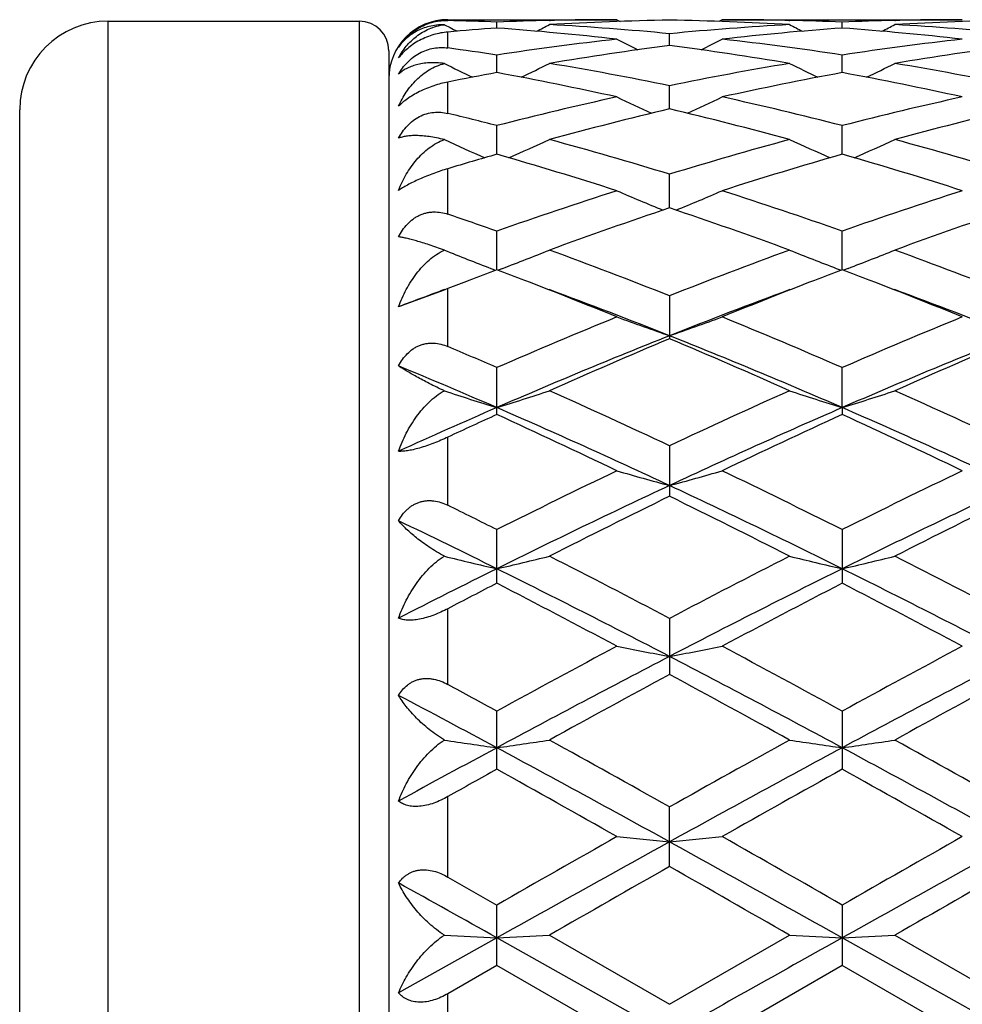
# Model space of a CAD drawing. Units: inches. Extents: x 0 to 11, y 0 to 8.5.
# Drawn here: x 1 to 1.2, y 4.7 to 4.9 of the extents above; entities that cross this region are included whole.
import ezdxf

# ---------------------------------------------------------------- set-up
doc = ezdxf.new("R2010")
doc.units = ezdxf.units.IN
doc.header["$LTSCALE"] = 0.605
doc.header["$MEASUREMENT"] = 0
doc.layers.get('0').update_dxf_attribs({"linetype": 'CONTINUOUS'})

msp = doc.modelspace()

# ---------------------------------------------------------------- linework, layer by layer
at = {"color": 7, "linetype": 'CONTINUOUS'}
for p, q in [((1.0012963545, 4.4700034098), (1.0012963545, 4.8822034098)), ((1.0012963545, 4.8822034098), (1.0522963545, 4.8822034098)), ((1.0522963545, 4.8822034098), (1.0522963545, 4.4700034098)), ((1.0695984247, 4.881489322), (1.0707572304, 4.8808919584)), ((1.0702963545, 4.8823351813), (1.0702963545, 4.8825034098)), ((1.0702963545, 4.8825034098), (1.1046592834, 4.8825034098)), ((1.0802590658, 4.8808122942), (1.0802591414, 4.882022897)), ((1.0909358804, 4.8823510081), (1.0911045504, 4.8823550681)), ((1.1046592851, 4.882503409), (1.1053306831, 4.8821555138)), ((1.1260540075, 4.8825034098), (1.1253826119, 4.8821550757)), ((1.1260540075, 4.8825034098), (1.1748531909, 4.8825034098)), ((1.1396094303, 4.8823550536), (1.1397751484, 4.8823514044)), ((1.1504529766, 4.8808123446), (1.15045301, 4.8820228724)), ((1.1611296903, 4.8823510069), (1.1612981091, 4.882355061)), ((1.0702963545, 4.8767470709), (1.0702963545, 4.8799979205)), ((1.1153560765, 4.8772422376), (1.1153560101, 4.879651594)), ((1.0582963545, 4.8762034098), (1.0582963545, 4.4760034098)), ((1.0802589479, 4.8717347822), (1.0802591414, 4.8753201824)), ((1.1504529247, 4.8717349202), (1.15045301, 4.8753200863)), ((1.0702963545, 4.8634483372), (1.0702963545, 4.8698251081)), ((1.1153561256, 4.8643436365), (1.1153560101, 4.8690699344)), ((0.9832963545, 4.4880034098), (0.9832963545, 4.8642034098)), ((1.080258855, 4.8551391752), (1.0802591414, 4.8609616789)), ((1.1504528841, 4.8551394056), (1.15045301, 4.860961515)), ((1.0702963545, 4.8429500429), (1.0702963545, 4.8522076795)), ((1.1153561661, 4.8442111631), (1.1153560101, 4.8510726794)), ((1.0802587744, 4.8316635053), (1.0802591414, 4.8394991758)), ((1.150452849, 4.8316637487), (1.15045301, 4.8394989504)), ((1.0790566051, 4.8319348144), (1.0800148364, 4.8315706062)), ((1.0814652082, 4.8319365461), (1.0805028857, 4.8315704541)), ((1.1492461203, 4.8319368547), (1.1502091526, 4.8315707892)), ((1.1516594768, 4.8319368613), (1.1506968269, 4.8315706619)), ((1.0693432811, 4.8274498501), (1.0602731613, 4.824109572)), ((1.0702963545, 4.8278226625), (1.0693432811, 4.8274498501)), ((1.0702963545, 4.8160399261), (1.0702963545, 4.8278226625)), ((1.1153560101, 4.8263514536), (1.1153560101, 4.8176183737)), ((1.0802591414, 4.8022096496), (1.0802591414, 4.8117574651)), ((1.1504528451, 4.8036161698), (1.15045301, 4.8117571868)), ((1.1504528451, 4.8036161698), (1.15045301, 4.8022099428)), ((1.0702963545, 4.7837521275), (1.0702963545, 4.7976071597)), ((1.1153560101, 4.7958562796), (1.1153560101, 4.7855872639)), ((1.0802591414, 4.767909621), (1.0802591414, 4.778802645)), ((1.15045301, 4.7788023247), (1.15045301, 4.7679099528)), ((1.0702963545, 4.747327449), (1.0702963545, 4.762722336)), ((1.1153560101, 4.7607590701), (1.1153560101, 4.749348751)), ((1.0802591414, 4.7300815312), (1.0802591414, 4.741901151)), ((1.15045301, 4.7419008008), (1.15045301, 4.7300818887)), ((1.0702963545, 4.7081656706), (1.0702963545, 4.7245087955)), ((1.1153560101, 4.7102954607), (1.1153560101, 4.722408591)), ((1.0702963545, 4.7081656706), (1.0802591411, 4.7024710868)), ((1.0802591414, 4.6901790924), (1.0802591414, 4.7024710867)), ((1.15045301, 4.7024707201), (1.15045301, 4.690179462)), ((1.0802587655, 4.6958047766), (1.0602731613, 4.6845971229)), ((1.1153561888, 4.6761034098), (1.0802587655, 4.6958047766)), ((1.0909561351, 4.6963341476), (1.1153560096, 4.6822786302)), ((1.1153560096, 4.6822786302), (1.1397548887, 4.6963341473)), ((1.1855502076, 4.6761034098), (1.1504528451, 4.6958048102)), ((1.1611499459, 4.6963341476), (1.1855498477, 4.68227884)), ((1.0802591414, 4.6901790924), (1.0702963545, 4.6844350632)), ((1.1046592849, 4.67610341), (1.0802591414, 4.6901790924)), ((1.15045301, 4.690179462), (1.1260540075, 4.6761034098)), ((1.174853193, 4.6761034101), (1.15045301, 4.690179462)), ((1.0702963545, 4.6677717576), (1.0702963545, 4.6844350632))]:
    msp.add_line(p, q, dxfattribs=at)
for centre, radius, start, end in [((1.0012963545, 4.8642034098), 0.018, 90, 180), ((1.0522963545, 4.8762034098), 0.006, 0, 90), ((1.0702963545, 4.8705034098), 0.012, 90, 180), ((1.0558316691, 4.2617921764), 0.6207115659, 87.7446004799, 88.6646930685), ((1.1047040991, 4.261112801), 0.6213911032, 91.2696113325, 92.2545453592), ((0.8588704878, 5.3301382081), 0.5051053671, 297.0194761863, 297.3535366456), ((1.1260938786, 4.2611111609), 0.6213926349, 90.9901391422, 93.2416200993), ((1.0553664748, 4.2529722574), 0.6295440702, 84.5319630522, 86.7592021827), ((1.1046620999, 4.2628910784), 0.6196123315, 90.0002604135, 91.2537713734), ((1.1045800513, 4.2601190809), 0.6223852252, 86.7601349361, 89.007933054), ((1.1754602161, 4.2514854269), 0.6310350626, 93.2436513621, 95.4655372331), ((1.1260535659, 4.2631042036), 0.6193992062, 88.7459528124, 89.9999591559), ((1.3715528939, 5.3296210706), 0.5045138857, 242.6484922411, 242.9830017377), ((1.1260254219, 4.2617738449), 0.6207298625, 87.7446562061, 88.7307429806), ((1.1748947612, 4.261264586), 0.6212392843, 91.2696314786, 92.2548005538), ((0.9291762511, 5.3299337748), 0.5048723519, 297.0186938126, 297.3529122633), ((1.1962867204, 4.2611327082), 0.6213710672, 90.9900815108, 93.2416432395), ((1.1255601608, 4.2529580124), 0.6295582994, 84.5320731175, 86.759264134), ((1.1748558729, 4.2629000558), 0.6196033541, 90.000247973, 91.2538095632), ((1.1267070919, 4.2511939468), 0.6313292395, 94.2191586386, 95.1263481105), ((1.301526589, 5.3299837101), 0.5049137481, 242.8032753725, 242.9846682161), ((1.0333750153, 4.2459070771), 0.6366338733, 83.5710761286, 85.7766987821), ((1.1971664492, 4.2477868014), 0.6347467311, 94.2204310513, 96.4325098108), ((1.1035587673, 4.2458105307), 0.6367309497, 83.5711407466, 85.7764310245), ((1.1780843217, 4.22754617), 0.6551190251, 96.4351704625, 98.5877699787), ((1.3355690016, 5.3314668459), 0.5083938413, 242.9868773002, 243.5277584707), ((0.8953291444, 5.3311326806), 0.5080121725, 296.4702977848, 297.0116666674), ((1.0531737592, 4.2317317108), 0.6508988008, 81.404729437, 83.5711889507), ((1.2482342341, 4.2278981562), 0.6547643257, 96.4347969653, 98.5885671732), ((0.982014437, 4.2248528308), 0.6578448124, 81.4111292216, 82.287712946), ((1.2001680737, 4.2226660024), 0.6600477334, 97.3825653891, 99.5239966255), ((1.029889278, 4.2182911466), 0.6644704496, 80.4828329962, 82.6099242259), ((1.2703297067, 4.2228733269), 0.6598379424, 97.3821057366, 99.5242197584), ((1.298122809, 5.3331694135), 0.5132550019, 243.5609650694, 244.2700862745), ((0.8621151729, 5.3336548907), 0.5138132573, 295.7343988908, 296.4475058651), ((0.977359704, 4.1961465436), 0.6869271224, 78.4110325828, 80.4813306162), ((1.2540779636, 4.1922767389), 0.6908638152, 99.5250298579, 101.5834484347), ((1.3683291936, 5.3331587337), 0.5132502634, 243.5544780286, 244.2684596937), ((0.9324138719, 5.3334563581), 0.5135887878, 295.7334730604, 296.4468935282), ((1.0475548749, 4.1961419926), 0.6869313858, 78.4112189903, 80.4815052692), ((1.2055409672, 4.1911804509), 0.6919896502, 100.4306811208, 101.2706102877), ((0.9526290306, 4.1789627128), 0.70443064, 77.5363578653, 79.5613878968), ((1.2772395124, 4.1831787221), 0.70013168, 100.4332270684, 102.4706029255), ((1.0227653044, 4.1786937243), 0.704705728, 77.5365023466, 79.5607468636), ((1.2653704033, 4.1402542151), 0.7441004151, 102.4730526012, 104.4048505217), ((1.3306740002, 5.3374300704), 0.5220945401, 244.3482586578, 245.2038293427), ((0.900208545, 5.337107353), 0.521730359, 294.7940541765, 295.6503283244), ((0.9673244496, 4.1486028652), 0.7355208459, 75.5829520802, 77.537202409), ((1.3354006024, 4.1409584511), 0.7433774428, 102.4724557348, 104.4061384411), ((1.2890907272, 4.1308731175), 0.7537657055, 103.3258639686, 105.2398117573), ((0.9394586504, 4.1224102443), 0.7624991961, 74.7706268293, 76.6625781334), ((1.3591642399, 4.1313346697), 0.7532887627, 103.3250513137, 105.2402115131), ((0.8937226073, 4.1348050612), 0.749732827, 75.5932490534, 76.3779847421), ((1.2920075879, 5.3434452976), 0.5338653965, 245.3797843597, 246.3460346731), ((0.8682701574, 5.3438867077), 0.5343657181, 293.6585154666, 294.6282809074), ((0.8796455595, 4.0820547446), 0.8043307788, 72.9592583887, 74.7687180009), ((1.3530041501, 4.0753873187), 0.8112733318, 105.2396825356, 107.033588701), ((1.3622017718, 5.3434075914), 0.5338305489, 245.373616848, 246.344447478), ((0.9385605802, 5.3436890659), 0.5341457947, 293.6575374135, 294.6276952242), ((0.9498458002, 4.0820639325), 0.8043202245, 72.9595049749, 74.7689879932), ((1.3049310322, 4.0732052766), 0.8135712481, 106.0308654428, 106.7622442542), ((0.8494711861, 4.0524337541), 0.8352240246, 72.2097957098, 73.9593888849), ((1.3791350495, 4.0594171336), 0.8279308141, 106.0340826259, 107.7990172788), ((0.919497574, 4.0519016324), 0.835781884, 72.2100062274, 73.9584377794), ((1.3810889017, 3.9867986006), 0.9042106037, 107.8011101189, 109.4326622832), ((1.3234288539, 5.3539129164), 0.5514459824, 246.6267198883, 247.6842025453), ((0.9074357779, 5.3535949718), 0.5510940885, 292.3136797128, 293.3719508796), ((0.8543748344, 4.0009646657), 0.8892705054, 70.5523766474, 72.2112764391), ((1.45085967, 3.988076745), 0.9028642929, 107.8003400276, 109.4343321532), ((1.4077318756, 3.971588239), 0.9203012436, 108.5236354183, 110.1335024055), ((0.8179636779, 3.9573238032), 0.9354204148, 69.8788062357, 71.4625937309), ((1.477612511, 3.9724676845), 0.9193677406, 108.5225421327, 110.1340430081), ((0.7762284098, 3.9778576248), 0.9137072004, 70.5645805107, 71.2257353819), ((1.283770643, 5.3688524688), 0.5746202275, 248.1165601875, 249.1293300458), ((0.8765346552, 5.3692901373), 0.5751046979, 290.8753518111, 291.8908147565), ((0.7448414636, 3.8910454069), 1.0060210889, 68.3893730407, 69.8766025367), ((1.4898806701, 3.8805632405), 1.0172433666, 110.1324054215, 111.6031744262), ((1.3539560292, 5.3687885736), 0.5745571477, 248.1109252613, 249.1273722865), ((0.9468185952, 5.3690802865), 0.5748763746, 290.8744652324, 291.8902775606), ((0.8150537958, 3.8910784401), 1.0059837002, 68.3896624366, 69.8769457413), ((1.4401895334, 3.8832620129), 1.0144038848, 110.7823891778, 111.1244586259), ((0.7197359274, 3.8814582537), 1.0163006305, 68.880332159, 69.2224456562), ((1.5105019366, 3.8828828568), 1.0148006573, 110.7810456336, 111.1231960538), ((0.7893518818, 3.8800199756), 1.0178506076, 68.8793171327, 69.2207553929), ((1.4475014166, 3.8642990445), 1.0347277039, 111.1237035174, 111.3795988537), ((0.7014179058, 3.8345306759), 1.0666763888, 67.7879594701, 68.8707284513), ((1.5264407926, 3.8417490247), 1.0589145712, 111.1255932755, 112.2166956181), ((0.7714155723, 3.8340455479), 1.0671997023, 67.7880516415, 68.870443488), ((1.4296631152, 3.8532423286), 1.0387647193, 110.2794452233, 110.8305295064), ((0.717989188, 3.819083206), 1.0752665345, 68.3120035056, 69.7078547722), ((1.5081167737, 3.8310642658), 1.0624313134, 110.2828854938, 111.695940118), ((0.7885004511, 3.8199227465), 1.0743690562, 68.3111758608, 69.7083149517), ((1.5487745339, 3.7351597013), 1.1741249586, 112.2254565965, 113.5177824978), ((1.3147418667, 5.3936533411), 0.608986688, 249.8199910415, 250.8886160142), ((0.9161086403, 5.3933166137), 0.6086232957, 289.1094757852, 290.1788199635), ((0.6919963519, 3.7590816345), 1.1481760861, 66.4661217494, 67.7876085673), ((1.6179817465, 3.7375261548), 1.1715611069, 112.2245630639, 113.5197242598), ((1.5540339159, 3.7153628822), 1.1869109648, 111.6907131839, 113.5260855908), ((1.5806005609, 3.7108385514), 1.20058905, 112.7998747726, 114.0690197513), ((0.6395967824, 3.6866277305), 1.2269827536, 65.9437983162, 67.1855988687), ((0.6637914422, 3.6844254994), 1.220420861, 66.498990412, 68.283926492), ((1.623805379, 3.7163527868), 1.1858348474, 111.6894222244, 113.5264509679), ((1.6500581146, 3.7125198717), 1.1987536398, 112.7985765599, 114.0696631453), ((0.6054531462, 3.7208911466), 1.1897184783, 66.4786321821, 67.0008807886), ((0.5802985519, 3.6533358486), 1.2542346402, 66.5082030851, 67.5000102696), ((1.2749298676, 5.4299539013), 0.6558933328, 251.7564947244, 252.7343159311), ((0.885400866, 5.4304135364), 0.6563876995, 287.2693466509, 288.249852813), ((0.5410091771, 3.5752350043), 1.3489961393, 64.80130437, 65.9413691915), ((1.6974950134, 3.5582875091), 1.3676484503, 114.0673094139, 115.1917873466), ((1.3451091145, 5.4298588128), 0.6557979194, 251.7516509788, 252.7330820613), ((0.9556780945, 5.4301775378), 0.6561374485, 287.2685365936, 288.2493885913), ((0.6112500526, 3.5753176176), 1.3489015158, 64.8016212675, 65.9417640917), ((1.6191010005, 3.5641499201), 1.3515276542, 113.4963869709, 114.4235467363), ((0.5108775193, 3.4954618344), 1.4266962537, 64.9321503145, 66.4786522232), ((1.70567756, 3.526869045), 1.3922491533, 113.5029914865, 115.0877343403), ((0.5809051053, 3.4951222849), 1.4270742359, 64.9318717328, 66.4779671916), ((1.6522352497, 3.5509964461), 1.3757511218, 114.5669035155, 115.023959444), ((0.4825443047, 3.495223098), 1.4371767018, 64.3499738517, 65.424298265), ((1.7400270276, 3.5126860697), 1.4179102023, 114.570015443, 115.6589014499), ((0.5517857687, 3.4932225282), 1.4393924126, 64.3502687029, 65.4229456981), ((1.819886959, 3.3020261244), 1.6516410631, 115.6606810313, 116.6035120111), ((1.3057703733, 5.4872295488), 0.7249118894, 253.8932213569, 254.7713210309), ((0.9250714678, 5.4868291442), 0.7244915387, 285.2271176695, 286.1057965075), ((0.4326057079, 3.3465272089), 1.602097611, 63.3802585419, 64.3522148604), ((1.8877206159, 3.3068743087), 1.6462489495, 115.659706199, 116.6056315189), ((1.8195297969, 3.2821505086), 1.6621549504, 115.0653059901, 116.4084078507), ((0.3847599025, 3.2273584859), 1.7229811067, 63.6150375185, 64.9106966785), ((1.8888757359, 3.2838884299), 1.6602213072, 115.064205321, 116.408865583), ((1.8625279772, 3.2592082057), 1.6994407838, 116.0820333637, 117.0015843668), ((0.3451891689, 3.2132367658), 1.7508406701, 63.0109925012, 63.9035182844), ((1.9309394944, 3.2627523655), 1.6954737706, 116.0805962925, 117.0022970462), ((0.3280332464, 3.2771529297), 1.6795224513, 63.3921992852, 63.7717048055), ((0.2861569974, 3.1694839945), 1.7874514813, 63.6236897699, 64.3365784868), ((1.2664899713, 5.5772610544), 0.8276320191, 256.2375207089, 256.9961270246), ((0.8938528726, 5.5778355183), 0.8282310594, 283.0067053618, 283.7674084119), ((0.1870977182, 2.998835489), 1.991491442, 62.2177799005, 63.0083878323), ((2.0601915661, 2.9669092731), 2.02746426, 116.9995929097, 117.776148074), ((1.3366655111, 5.5771200359), 0.8274902881, 256.2337571605, 256.9951781873), ((0.9641260387, 5.5775335625), 0.8279188938, 283.0060782681, 283.7670474626), ((0.2574169397, 2.9990488908), 1.9912443666, 62.2181122353, 63.0088164307), ((1.9592555288, 2.99853773), 1.9783173356, 116.3795435038, 117.0274727841), ((0.1306073642, 2.8581754381), 2.1354569094, 62.5391781194, 63.5954427447), ((2.0664875578, 2.9244015893), 2.0611904017, 116.3862512256, 117.4805581559), ((0.2001793463, 2.8569797357), 2.1368046673, 62.5391621344, 63.5947619491), ((2.0198722032, 2.9511119654), 2.0453915095, 117.3471422807, 117.6617839655), ((0.0826788137, 2.8396497589), 2.1710257037, 61.9179020803, 62.6453296581), ((2.130432627, 2.8732864944), 2.1330630789, 117.3499226878, 118.0902736618), ((0.150371556, 2.8349363868), 2.1763615787, 61.9182190898, 62.6438681629), ((2.3568866267, 2.4091009385), 2.659273316, 118.0921359011, 118.6897318704), ((1.2981641058, 5.7279614871), 0.9919296682, 258.7506512217, 259.3799538182), ((0.9326691748, 5.7274211401), 0.9913762951, 280.6189337184, 281.2486395082), ((-0.0688733727, 2.5152797783), 2.5386212802, 61.2943186573, 61.9202977254), ((2.4202809236, 2.4217393704), 2.6449219248, 118.0911126056, 118.6919555197), ((2.3436174617, 2.3894331734), 2.6636780921, 117.4590640759, 118.3132008149), ((-0.1799876535, 2.2627037792), 2.807063191, 61.7082307626, 62.5187225675), ((2.4117257475, 2.3933566674), 2.6592347873, 117.4581690724, 118.3137300837), ((2.4320306383, 2.3103538736), 2.7717012986, 118.3620870274, 118.936843895), ((-0.2647842549, 2.194293423), 2.903979146, 61.0752701986, 61.6238291206), ((2.4969562993, 2.319957849), 2.7607473762, 118.3605633486, 118.9375992825), ((-0.2275430592, 2.3526104112), 2.7237945655, 61.3054664944, 61.5441052353), ((-0.3271816352, 2.1187796302), 2.9702898926, 61.7161892125, 62.1530781107), ((1.2600296383, 5.9986122101), 1.276880047, 261.4230298639, 261.9064857409), ((0.9003205929, 5.9995031153), 1.277785633, 278.0953169836, 278.5801114026), ((-0.6365850887, 1.6101252353), 3.5714990273, 60.6243252586, 61.0725340417), ((2.9180088707, 1.5193368602), 3.6754898795, 118.9348073916, 119.3703213612), ((1.3302018695, 5.9983637701), 1.2766309071, 261.4206277389, 261.9058860991), ((0.9705906469, 5.9990322314), 1.2773086443, 278.0949180631, 278.5798809457), ((-0.5659394593, 1.6108850134), 3.5706154992, 60.62466391, 61.0729823835), ((2.7360629375, 1.6574522092), 3.4942245647, 118.2857264104, 118.6585271069), ((-0.8123425785, 1.2210838602), 3.9906997224, 61.1153506821, 61.6892754639), ((2.9251234862, 1.4374945277), 3.7442455247, 118.2924920286, 118.9041845294), ((-0.7451278043, 1.2156504236), 3.9968962904, 61.1155797898, 61.6886149658), ((2.8981937193, 1.4683350372), 3.7341500131, 119.1331120021, 119.308267627), ((-0.9337923356, 1.1174273418), 4.1361423626, 60.4726580451, 60.8603724241), ((3.1057540587, 1.2222324132), 4.0159942896, 119.1356163826, 119.5349185208), ((-0.8733976941, 1.1000779558), 4.1560678804, 60.4729876351, 60.8588460698), ((4.0828560865, -0.6639044628), 6.1434578051, 118.8837551343, 119.2582667535), ((4.1544156033, -0.6659561526), 6.1863114195, 119.536940781, 119.7970198291), ((1.293079264, 6.5746004084), 1.8677585887, 264.2101377828, 264.539866576), ((0.9377432677, 6.5736452083), 1.8667972412, 275.459557517, 275.7894840576), ((-2.2132194455, -1.3132807228), 6.8864650018, 60.7614499849, 61.09554827), ((-1.6289803488, -0.1482047366), 5.5905547293, 60.1873238825, 60.4751099789), ((4.1429823581, -0.6458052639), 6.1227470199, 118.8830740246, 119.2588516435), ((4.186122069, -0.5982583417), 6.1084380338, 119.5358943755, 119.7992910646), ((4.4691792889, -1.1794087791), 6.7776652777, 119.6588441903, 119.8964905514), ((-2.6441922191, -1.8882150481), 7.594375802, 60.1152821415, 60.3273651033), ((4.5063952829, -1.121867705), 6.7113440652, 119.6572741403, 119.8972682476), ((-2.7786719019, -2.2001203574), 7.9022230638, 60.7688073163, 60.9347263609), ((1.2565285428, 8.3668897052), 3.6753143521, 267.0846222038, 267.2510133366), ((0.903813103, 8.3697152197), 3.6781450509, 272.7496124018, 272.9164531204), ((9.3412641723, -9.9366601164), 16.768971943, 119.2387827291, 119.3763018679), ((1.3266958315, 8.3660590536), 3.674483338, 267.0837932814, 267.2508093825), ((0.9740814522, 8.3683522822), 3.6767800862, 272.749475263, 272.9163737103)]:
    msp.add_arc(centre, radius, start, end, dxfattribs=at)
for points, knots in [([(1.0602731613, 4.8769220185), (1.0605213941, 4.8773111517), (1.0610772233, 4.8780812002), (1.0620656217, 4.879153279), (1.0632279289, 4.8801308973), (1.0645407208, 4.8809667332), (1.0659576237, 4.8816195556), (1.0674196225, 4.882066805), (1.0688712901, 4.8823089659), (1.0698301561, 4.8823460474), (1.0702963545, 4.8823351813)], [0, 0, 0, 0, 0.1163628001, 0.2387985369, 0.3667188098, 0.4981639955, 0.6299624192, 0.7588075773, 0.8824376907, 1, 1, 1, 1]), ([(1.0695984247, 4.881489322), (1.069058062, 4.8814919925), (1.0680136117, 4.8814325976), (1.0665211741, 4.8811576418), (1.0651638865, 4.8807298472), (1.0639377672, 4.8801720272), (1.0628377986, 4.8795015302), (1.061859434, 4.8787319913), (1.0609996168, 4.8778743071), (1.0605015398, 4.877246393), (1.0602731613, 4.8769220185)], [0, 0, 0, 0, 0.150168522, 0.2897983631, 0.4207036203, 0.5446556082, 0.6632338982, 0.7778472966, 0.889755525, 1, 1, 1, 1]), ([(1.0602731613, 4.8747203865), (1.0605000466, 4.8751412174), (1.0609930726, 4.8759616847), (1.0618500189, 4.8771149144), (1.0628252586, 4.8781781484), (1.0639221509, 4.87913852), (1.0651456715, 4.879979707), (1.0665014242, 4.8806805297), (1.0679939862, 4.8812124523), (1.0690523978, 4.8814233072), (1.0695984247, 4.881489322)], [0, 0, 0, 0, 0.119824151, 0.2394737822, 0.3595148974, 0.4807375506, 0.6040920691, 0.730746699, 0.8621538554, 1, 1, 1, 1]), ([(1.0702963545, 4.8799979205), (1.0693336848, 4.8799115743), (1.0678643976, 4.8796312975), (1.0659650614, 4.8789740689), (1.0645529454, 4.8783174075), (1.0632431835, 4.8775315081), (1.0620812841, 4.8766522988), (1.0610913007, 4.875718163), (1.0605253888, 4.8750533121), (1.0602731613, 4.8747203865)], [0, 0, 0, 0, 0.2491464345, 0.3824623367, 0.5174910414, 0.6497975089, 0.7754686865, 0.8923328883, 1, 1, 1, 1]), ([(1.0602731613, 4.8714063041), (1.0605185478, 4.871836968), (1.0610665714, 4.8726827303), (1.0620530704, 4.8738514742), (1.0632154386, 4.8748904125), (1.064531302, 4.875744789), (1.0659539069, 4.876368982), (1.0674223625, 4.8767417213), (1.0688791681, 4.8768703403), (1.0698336914, 4.8768097221), (1.0702963545, 4.8767470707)], [0, 0, 0, 0, 0.1231757706, 0.249755159, 0.3789868298, 0.50918281, 0.6379931906, 0.763295995, 0.8839765536, 1, 1, 1, 1]), ([(1.0695984247, 4.8735964565), (1.0690615761, 4.8736665658), (1.068028268, 4.8737560359), (1.0665391772, 4.8737469558), (1.0651838719, 4.8736083673), (1.0639583452, 4.8733564344), (1.0628576462, 4.87300371), (1.0618773432, 4.8725601402), (1.0610146019, 4.8720336975), (1.0605054967, 4.871622672), (1.0602731613, 4.8714063041)], [0, 0, 0, 0, 0.1644371161, 0.3144915662, 0.4516452254, 0.5775516303, 0.6938131742, 0.8019834766, 0.9035738377, 1, 1, 1, 1]), ([(1.0602731613, 4.8648860154), (1.0607239993, 4.8658859825), (1.0617792692, 4.8678085135), (1.0635078248, 4.8699395875), (1.0651331334, 4.8713916854), (1.0664854783, 4.8723368063), (1.067975055, 4.8731043245), (1.06904602, 4.8734627212), (1.0695984247, 4.8735964565)], [0, 0, 0, 0, 0.2495460463, 0.4963784472, 0.6199753249, 0.7444346633, 0.8706967979, 1, 1, 1, 1]), ([(1.0702963545, 4.8698251081), (1.06982717, 4.869731623), (1.0688686021, 4.8695082659), (1.067426236, 4.8690747317), (1.0659746083, 4.8685336589), (1.0645669279, 4.8678974572), (1.0632600907, 4.8671902273), (1.0620994777, 4.8664421848), (1.0611090826, 4.8656817107), (1.0605309408, 4.8651493489), (1.0602731613, 4.8648860154)], [0, 0, 0, 0, 0.1267552752, 0.2605769131, 0.3987899005, 0.5369122505, 0.6695360329, 0.7921331271, 0.9023640506, 1, 1, 1, 1]), ([(1.0602731613, 4.8583852089), (1.0605165079, 4.8588414905), (1.0610587275, 4.8597316942), (1.0620436747, 4.8609523279), (1.0632063949, 4.8620129419), (1.0645257842, 4.8628531348), (1.065954555, 4.8634239998), (1.0674292228, 4.8637062685), (1.0688898759, 4.8637146709), (1.0698376424, 4.8635594907), (1.0702963545, 4.8634483367)], [0, 0, 0, 0, 0.1277344225, 0.2567288789, 0.3861751008, 0.5147548443, 0.6409962256, 0.7639243418, 0.8834132979, 1, 1, 1, 1]), ([(1.0695984247, 4.8581140441), (1.0690621861, 4.858248762), (1.0680335669, 4.8584810851), (1.0665485625, 4.8587351914), (1.0651971168, 4.8588881776), (1.0639752313, 4.8589493676), (1.062877888, 4.8589265326), (1.0619004072, 4.858826069), (1.061039476, 4.8586530959), (1.0605137557, 4.8584829919), (1.0602731613, 4.8583852089)], [0, 0, 0, 0, 0.1753462649, 0.3342578049, 0.4775704521, 0.6064236746, 0.7219647818, 0.8253283066, 0.9176374062, 1, 1, 1, 1]), ([(1.0602731613, 4.8477968347), (1.0607240135, 4.8489221538), (1.0615165148, 4.85056101), (1.0628164937, 4.8525884066), (1.0639087437, 4.8540038857), (1.0651263092, 4.8552998324), (1.0664751736, 4.8564510931), (1.0679606323, 4.8574227188), (1.0690403528, 4.8579164924), (1.0695984247, 4.8581140441)], [0, 0, 0, 0, 0.2542826443, 0.3799610406, 0.5047297262, 0.6287559097, 0.752304495, 0.8758228793, 1, 1, 1, 1]), ([(1.0702963545, 4.8522076795), (1.0693373813, 4.851918886), (1.0678901655, 4.8514331014), (1.0659856267, 4.8506989392), (1.0645810404, 4.8501059235), (1.0632768633, 4.8495024259), (1.0621182155, 4.8489122327), (1.0611290345, 4.8483531686), (1.0605380003, 4.8479779558), (1.0602731613, 4.8477968347)], [0, 0, 0, 0, 0.2735089142, 0.4165700898, 0.5573706999, 0.6898000922, 0.8089387964, 0.9123774464, 1, 1, 1, 1]), ([(1.0602731613, 4.8383591264), (1.0605150693, 4.8388243047), (1.0610533122, 4.8397266829), (1.0620372673, 4.8409526179), (1.063011425, 4.8418240814), (1.0638713889, 4.8423960317), (1.0645486811, 4.8427544682), (1.06525276, 4.8430383013), (1.0659757082, 4.8432442826), (1.0667091441, 4.8433722121), (1.0676862953, 4.8434409871), (1.0689014466, 4.8433471445), (1.0698412022, 4.8431047523), (1.0702963545, 4.8429500423)], [0, 0, 0, 0, 0.1297730955, 0.2592426836, 0.3877066687, 0.4513794225, 0.5145071648, 0.5770314782, 0.6389288905, 0.700219659, 0.7609633955, 0.8810161577, 1, 1, 1, 1]), ([(1.0695984247, 4.835637065), (1.0685694228, 4.836009776), (1.0670913432, 4.836528944), (1.0651976783, 4.8371415962), (1.0639784891, 4.8375104068), (1.0628842898, 4.8378142667), (1.0619107623, 4.8380557173), (1.0610547592, 4.838237008), (1.0605207656, 4.8383259356), (1.0602731613, 4.8383591264)], [0, 0, 0, 0, 0.3374836546, 0.4830073373, 0.61371664, 0.7302375879, 0.8331559027, 0.9229640378, 1, 1, 1, 1]), ([(1.0602731613, 4.824109572), (1.0607251542, 4.825320021), (1.0615180817, 4.8270905594), (1.0628165241, 4.8293075443), (1.0639076071, 4.830872415), (1.0651242921, 4.8323246371), (1.0669076745, 4.8340637503), (1.0684736772, 4.8351283656), (1.0695984247, 4.835637065)], [0, 0, 0, 0, 0.2554810704, 0.3820193429, 0.5076301384, 0.6322691671, 0.755917809, 1, 1, 1, 1]), ([(1.0602731613, 4.8120976477), (1.0605141411, 4.8125547828), (1.0610500912, 4.8134370242), (1.0620344782, 4.8146218578), (1.0630111395, 4.8154440359), (1.0638719515, 4.8159652729), (1.0645499026, 4.8162811107), (1.065254634, 4.816518082), (1.0659781051, 4.8166735046), (1.0667118563, 4.8167479289), (1.0676927786, 4.8167427572), (1.0689113259, 4.816550826), (1.0698438051, 4.8162320039), (1.0702963545, 4.8160399253)], [0, 0, 0, 0, 0.1292707929, 0.2573279921, 0.3837820712, 0.4464276693, 0.5086450112, 0.5704863645, 0.6320288434, 0.6933682691, 0.7546087895, 0.8770175386, 1, 1, 1, 1]), ([(1.0695984247, 4.8070292971), (1.0685545531, 4.8075087116), (1.0666498595, 4.8084347438), (1.0644101776, 4.8096246555), (1.0628752269, 4.8104924537), (1.0619017313, 4.8110656228), (1.0610455612, 4.8115923345), (1.0605174974, 4.8119340974), (1.0602731613, 4.8120976477)], [0, 0, 0, 0, 0.3244156283, 0.5979313827, 0.7161254182, 0.8223790116, 0.9169622519, 1, 1, 1, 1]), ([(1.0602731613, 4.7947345154), (1.0607270832, 4.7959860489), (1.0615221974, 4.797822994), (1.0628180764, 4.800141729), (1.0639090325, 4.8017964476), (1.0651243237, 4.8033483117), (1.06646933, 4.8047712671), (1.067948654, 4.8060289235), (1.0690341498, 4.8067284329), (1.0695984247, 4.8070292971)], [0, 0, 0, 0, 0.2536411786, 0.3799758266, 0.5057674137, 0.6308563709, 0.755053534, 0.8781674665, 1, 1, 1, 1]), ([(1.0702963545, 4.7976071597), (1.0698334898, 4.7973911151), (1.0688905353, 4.7969670668), (1.0674530269, 4.7963751195), (1.0660061502, 4.7958421797), (1.0646022316, 4.7953957268), (1.0632975577, 4.7950572444), (1.062137271, 4.7948357066), (1.0611457636, 4.7947266301), (1.0605429971, 4.7947193302), (1.0602731613, 4.7947345154)], [0, 0, 0, 0, 0.1458302713, 0.2951249102, 0.4437455439, 0.5859085186, 0.7155393566, 0.8283305545, 0.9228420144, 1, 1, 1, 1]), ([(1.0602731613, 4.7806099867), (1.0605137389, 4.7810425729), (1.0610490925, 4.7818733732), (1.0618743271, 4.7827919262), (1.0626246161, 4.7834172474), (1.06322954, 4.7838235779), (1.0638740238, 4.7841603235), (1.0645525049, 4.7844210523), (1.0652576233, 4.7846017396), (1.0659812012, 4.7847003825), (1.0667148018, 4.7847183335), (1.0676986226, 4.7846388945), (1.0689180841, 4.7843566124), (1.0698451941, 4.7839743925), (1.0702963545, 4.7837521266)], [0, 0, 0, 0, 0.1260583238, 0.2507581622, 0.3127103051, 0.3744214693, 0.4359842627, 0.4975064468, 0.5591178636, 0.6209434556, 0.6830878593, 0.7456299283, 0.871915504, 1, 1, 1, 1]), ([(1.0695984247, 4.7733901207), (1.0690512513, 4.7736848698), (1.0680031469, 4.774285365), (1.0665221875, 4.7752294037), (1.0651741746, 4.7761734443), (1.0639553507, 4.7771050124), (1.0628610081, 4.7780160854), (1.0618867683, 4.7789010693), (1.061029498, 4.7797558422), (1.0605116258, 4.7803288462), (1.0602731613, 4.7806099867)], [0, 0, 0, 0, 0.1573003542, 0.3055662162, 0.4443589868, 0.5736916611, 0.693717049, 0.8046460528, 0.9066962491, 1, 1, 1, 1]), ([(1.0602731613, 4.760800532), (1.0607297574, 4.7620471898), (1.0615284056, 4.7638822531), (1.062820949, 4.7662115295), (1.0639120697, 4.7678927291), (1.065127338, 4.7694854733), (1.0664718864, 4.770964599), (1.0679499718, 4.7722947466), (1.0690338591, 4.7730549915), (1.0695984247, 4.7733901207)], [0, 0, 0, 0, 0.2497936596, 0.375285716, 0.5009348119, 0.62653954, 0.751831383, 0.8764730058, 1, 1, 1, 1]), ([(1.0702963545, 4.762722336), (1.069836761, 4.7624814631), (1.0689000657, 4.7620212278), (1.0674618363, 4.7614179484), (1.0660128851, 4.7609268595), (1.0646052078, 4.7605790255), (1.0634796349, 4.7604200801), (1.0626473797, 4.7603829647), (1.0619260989, 4.7603998919), (1.0611261704, 4.7605039924), (1.0605338462, 4.7606883477), (1.0602731613, 4.760800532)], [0, 0, 0, 0, 0.148425929, 0.29835625, 0.4458295854, 0.5856038782, 0.7125690562, 0.7702044789, 0.8237321396, 0.9188205586, 1, 1, 1, 1]), ([(1.0602731613, 4.7451061966), (1.060514011, 4.7454988163), (1.0610516115, 4.7462493582), (1.0618780091, 4.7470581327), (1.0626269702, 4.7475931148), (1.0632325544, 4.7479326789), (1.0638775545, 4.7482029163), (1.0645562668, 4.7483982114), (1.0652612919, 4.7485154304), (1.0659844512, 4.7485534385), (1.0667174354, 4.7485143069), (1.067702813, 4.7483635216), (1.0689209962, 4.7480028621), (1.0698453509, 4.7475718644), (1.0702963545, 4.747327448)], [0, 0, 0, 0, 0.1201556884, 0.2397351669, 0.2996651265, 0.3598463821, 0.4204634352, 0.4816869684, 0.5436657883, 0.6064982569, 0.6702184779, 0.7348080068, 0.8661833097, 1, 1, 1, 1]), ([(1.0695984247, 4.7360122706), (1.0690462463, 4.7363421337), (1.067988265, 4.7370311404), (1.0665080323, 4.7381451524), (1.0651606056, 4.7392945197), (1.0639422231, 4.740460248), (1.0628481923, 4.7416294965), (1.0618741403, 4.7427929889), (1.0610170184, 4.7439436826), (1.0605075292, 4.7447210715), (1.0602731613, 4.7451061966)], [0, 0, 0, 0, 0.1468286641, 0.2879034645, 0.4226395782, 0.5508807684, 0.6726324949, 0.7879881188, 0.897085321, 1, 1, 1, 1]), ([(1.0602731613, 4.7236116856), (1.0607333408, 4.7248074979), (1.0615368877, 4.7265720822), (1.0628250789, 4.7288204974), (1.0639167186, 4.7304638762), (1.065132456, 4.732036641), (1.0664772554, 4.73351547), (1.0679551274, 4.7348673045), (1.069035192, 4.7356567514), (1.0695984247, 4.7360122706)], [0, 0, 0, 0, 0.2439427902, 0.3679508974, 0.4931130359, 0.6192434521, 0.7460669488, 0.8731925272, 1, 1, 1, 1]), ([(1.0702963545, 4.7245087955), (1.0698398652, 4.7242525666), (1.0689087626, 4.723773512), (1.0674686696, 4.723181116), (1.0660156281, 4.7227500186), (1.064600771, 4.7225144283), (1.0632806607, 4.7224927769), (1.062103166, 4.7226808338), (1.0610974502, 4.723053025), (1.0605243556, 4.7234137759), (1.0602731613, 4.7236116856)], [0, 0, 0, 0, 0.1478282002, 0.2953497074, 0.4391267575, 0.5749370811, 0.6991537898, 0.8103458681, 0.9096930708, 1, 1, 1, 1]), ([(1.0602731613, 4.7069506681), (1.0605153178, 4.7072895728), (1.0609224213, 4.7077715138), (1.0615501053, 4.7083292388), (1.0620680247, 4.7087024274), (1.0626310426, 4.70902194), (1.0632370951, 4.7092812553), (1.063882218, 4.7094742699), (1.0645606035, 4.7095964491), (1.065264994, 4.7096456998), (1.0662374538, 4.7096135401), (1.0674729482, 4.7093922669), (1.0689198286, 4.7088874626), (1.0698443917, 4.708423468), (1.0702963545, 4.7081656696)], [0, 0, 0, 0, 0.1117059162, 0.1680331074, 0.2248984824, 0.2825725716, 0.3412967439, 0.4013075374, 0.4627731996, 0.5257794778, 0.5903131962, 0.7233243261, 0.8604596399, 1, 1, 1, 1]), ([(1.0695984247, 4.6963321565), (1.0690416636, 4.6966846626), (1.0679747634, 4.6974369034), (1.0664954819, 4.6986785714), (1.0651489731, 4.6999893825), (1.063931476, 4.7013445644), (1.0628381569, 4.7027271401), (1.061563783, 4.7045565037), (1.0607452184, 4.7059855992), (1.0602731613, 4.7069506681)], [0, 0, 0, 0, 0.1382864419, 0.2734803662, 0.4049155115, 0.5323053661, 0.6555249571, 0.7745487086, 1, 1, 1, 1]), ([(1.0602731613, 4.6845971229), (1.060738234, 4.6856979335), (1.0615482805, 4.6873256835), (1.0628306738, 4.6894051685), (1.0639230876, 4.690947765), (1.0651396279, 4.6924403608), (1.066485162, 4.6938623925), (1.0679635434, 4.6951843608), (1.0690378827, 4.6959708529), (1.0695984247, 4.6963321565)], [0, 0, 0, 0, 0.2359545387, 0.3578297934, 0.482182401, 0.6088886551, 0.7377253104, 0.8683231412, 1, 1, 1, 1]), ([(1.0702963545, 4.6844350632), (1.0698424899, 4.6841732123), (1.0689156504, 4.6836929796), (1.0674725529, 4.6831336546), (1.0660134433, 4.6827792303), (1.064589406, 4.6826670329), (1.0632596433, 4.6828142995), (1.0620771494, 4.6832085322), (1.0610737791, 4.6838096819), (1.0605183818, 4.6843236706), (1.0602731613, 4.6845971229)], [0, 0, 0, 0, 0.1445802918, 0.2874889127, 0.4260747027, 0.55743785, 0.6796341685, 0.7927333486, 0.8986527045, 1, 1, 1, 1])]:
    msp.add_open_spline(points, degree=3, knots=knots, dxfattribs=at)

doc.saveas('drawing.dxf')
